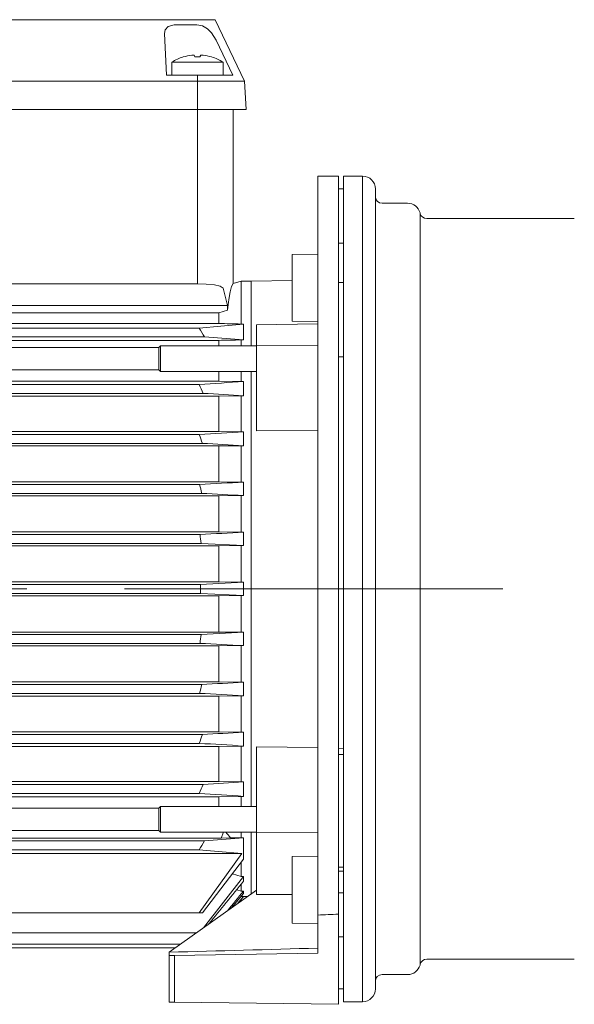
# Model space of a CAD drawing. Units: millimetres. Extents: x 0 to 210, y 0 to 297.
# Drawn here: x 73 to 91, y 232 to 264 of the extents above; entities that cross this region are included whole.
import ezdxf

# ---------------------------------------------------------------- set-up
doc = ezdxf.new("R2010")
doc.units = ezdxf.units.MM
doc.linetypes.add('CENTER2', pattern=[28.575, 19.05, -3.175, 3.175, -3.175])
doc.layers.get('0').update_dxf_attribs({"color": 3, "lineweight": 0})
doc.layers.add('1', color=3, linetype='Continuous', lineweight=0)

# ---------------------------------------------------------------- blocks, each defined once
blk = doc.blocks.new('LW_Polyline_176', base_point=(78.666656, 255.657425))
at = {"color": 0, "linetype": 'Continuous', "lineweight": 0}
for p, q in [((78.666656, 255.657425), (78.951424, 255.64859)), ((78.951424, 255.64859), (79.21907, 255.620499)), ((79.21907, 255.620499), (79.410545, 255.576721)), ((79.410545, 255.576721), (79.499069, 255.51738))]:
    blk.add_line(p, q, dxfattribs=at)
blk = doc.blocks.new('LW_Polyline_181', base_point=(79.649521, 254.804901))
at = {"color": 0, "linetype": 'Continuous', "lineweight": 0}
for p, q in [((79.689964, 255.142807), (79.731705, 255.398987)), ((79.731705, 255.398987), (79.774384, 255.571213)), ((79.774384, 255.571213), (79.833328, 255.668243)), ((79.649521, 254.804901), (79.689964, 255.142807))]:
    blk.add_line(p, q, dxfattribs=at)
blk = doc.blocks.new('LW_Polyline_183', base_point=(80.166656, 253.833374))
at = {"layer": '1', "color": 0, "linetype": 'Continuous', "lineweight": 0}
for p, q in [((80.028603, 253.844757), (78.892761, 253.930496)), ((80.166656, 253.833374), (80.028603, 253.844757))]:
    blk.add_line(p, q, dxfattribs=at)
blk = doc.blocks.new('LW_Polyline_184', base_point=(78.719955, 254.217697))
at = {"layer": '1', "color": 0, "linetype": 'Continuous', "lineweight": 0}
for p, q in [((78.719955, 254.217697), (79.422699, 254.27626)), ((79.422699, 254.27626), (80.166656, 254.349121))]:
    blk.add_line(p, q, dxfattribs=at)
blk = doc.blocks.new('LW_Polyline_185', base_point=(80.166656, 237.648148))
at = {"layer": '1', "color": 0, "linetype": 'Continuous', "lineweight": 0}
for p, q in [((80.028595, 237.636765), (78.892761, 237.551025)), ((80.166656, 237.648148), (80.028595, 237.636765))]:
    blk.add_line(p, q, dxfattribs=at)
blk = doc.blocks.new('LW_Polyline_186', base_point=(78.719955, 237.26384))
at = {"layer": '1', "color": 0, "linetype": 'Continuous', "lineweight": 0}
for p, q in [((78.719955, 237.26384), (79.343552, 237.212219)), ((79.343552, 237.212219), (80.111176, 237.138458))]:
    blk.add_line(p, q, dxfattribs=at)
blk = doc.blocks.new('LW_Polyline_188', base_point=(78.651291, 264.072968))
at = {"color": 0, "linetype": 'Continuous', "lineweight": 0}
for p, q in [((78.651291, 264.072968), (78.833969, 264.038269)), ((78.833969, 264.038269), (78.99543, 263.945312)), ((78.99543, 263.945312), (79.128075, 263.814178)), ((79.128075, 263.814178), (79.275993, 263.577881))]:
    blk.add_line(p, q, dxfattribs=at)
blk = doc.blocks.new('LW_Polyline_189', base_point=(77.595787, 263.794678))
at = {"color": 0, "linetype": 'Continuous', "lineweight": 0}
for p, q in [((77.620895, 263.912567), (77.712761, 264.014435)), ((77.712761, 264.014435), (77.914078, 264.072968)), ((77.595787, 263.794678), (77.620895, 263.912567))]:
    blk.add_line(p, q, dxfattribs=at)
blk = doc.blocks.new('LW_Polyline_193', base_point=(78.849815, 263.086212))
at = {"color": 0, "linetype": 'Continuous', "lineweight": 0}
for p, q in [((78.849091, 263.086304), (78.774063, 263.086212)), ((78.849815, 263.086212), (78.849091, 263.086304))]:
    blk.add_line(p, q, dxfattribs=at)
blk = doc.blocks.new('LW_Polyline_194', base_point=(78.55925, 263.086212))
at = {"color": 0, "linetype": 'Continuous', "lineweight": 0}
for p, q in [((78.559189, 263.086304), (78.483498, 263.086212)), ((78.55925, 263.086212), (78.559189, 263.086304))]:
    blk.add_line(p, q, dxfattribs=at)

msp = doc.modelspace()

# ---------------------------------------------------------------- linework, layer by layer
at = {"color": 9, "linetype": 'Continuous', "lineweight": 0, "true_color": 0xc0c0c0}
for p, q in [((57.850091, 264.240762), (78.649887, 264.240762)), ((78.651293, 264.072982), (77.914078, 264.072982)), ((78.649887, 264.240762), (78.982854, 264.240762)), ((78.982854, 264.240762), (79.239238, 264.240762)), ((80.201895, 262.240762), (79.239238, 264.240762)), ((77.666656, 262.442429), (77.595788, 263.794665)), ((79.275991, 263.57789), (79.819732, 262.442429)), ((78.583321, 263.02948), (78.55925, 263.086212)), ((78.749985, 263.02948), (78.774063, 263.086212)), ((77.833322, 262.859096), (78.666655, 262.859096)), ((77.833322, 262.442429), (77.833322, 262.859096)), ((78.208322, 263.031803), (78.208322, 263.029468)), ((78.666655, 262.859096), (79.499988, 262.859096)), ((79.124988, 263.029468), (79.124988, 263.031803)), ((79.499988, 262.442429), (79.499988, 262.859096)), ((78.664965, 262.442429), (77.666656, 262.442429)), ((78.664965, 262.442429), (79.778116, 262.442429)), ((79.778116, 262.442429), (79.819732, 262.442429)), ((57.833323, 262.240762), (78.666656, 262.240762)), ((78.666656, 262.240762), (79.867298, 262.240762)), ((79.867298, 262.240762), (80.201895, 262.240762)), ((80.249988, 261.324096), (80.201895, 262.240762)), ((57.833323, 261.324096), (78.666656, 261.324096)), ((78.666656, 261.324096), (79.915285, 261.324096)), ((79.833329, 255.66824), (79.833329, 261.324096)), ((79.915285, 261.324096), (80.249988, 261.324096)), ((82.58332, 259.157429), (82.58332, 257.644451)), ((82.58332, 259.157429), (83.249987, 259.157429)), ((83.249987, 259.157429), (83.249987, 257.644451)), ((83.416655, 259.157429), (83.416655, 257.644449)), ((83.416655, 259.157429), (84.033322, 259.157429)), ((83.249987, 258.740762), (83.416655, 258.740762)), ((84.449988, 258.740762), (84.449988, 257.246695)), ((84.666655, 258.274104), (85.49993, 258.274105)), ((85.902399, 257.965279), (85.910596, 257.934689)), ((82.583321, 257.563839), (82.583321, 257.644451)), ((83.249988, 257.563839), (83.249988, 257.644451)), ((83.416656, 257.563838), (83.416656, 257.644449)), ((86.11988, 257.7741), (90.916656, 257.774101)), ((82.58332, 257.563839), (82.58332, 255.81545)), ((83.249987, 257.563839), (83.249987, 255.81545)), ((83.416655, 257.563838), (83.416655, 255.815453)), ((83.416656, 256.974467), (83.249988, 256.977682)), ((84.449988, 257.246695), (84.449988, 255.54521)), ((81.749989, 256.605739), (82.583321, 256.620285)), ((81.749989, 256.605739), (81.749989, 254.439072)), ((80.083326, 255.740762), (79.833329, 255.66824)), ((80.083326, 255.740762), (80.083326, 254.349124)), ((80.416655, 255.740762), (80.083326, 255.740762)), ((80.416655, 255.740763), (81.749988, 255.766404)), ((80.416655, 253.640974), (80.416655, 255.740762)), ((82.583321, 255.81545), (82.583321, 255.669313)), ((83.249988, 255.81545), (83.249988, 255.669313)), ((83.416656, 255.702708), (83.249988, 255.703467)), ((83.416656, 255.669317), (83.416656, 255.815453)), ((78.666656, 255.657429), (57.833322, 255.657429)), ((79.649519, 254.952122), (79.499073, 255.517378)), ((82.583319, 255.669313), (82.583319, 235.812208)), ((83.249985, 255.669313), (83.249985, 235.812208)), ((83.416653, 255.669317), (83.416653, 235.812212)), ((84.449986, 255.54521), (84.449986, 235.936319)), ((79.649519, 254.952122), (62.666655, 254.952121)), ((79.361638, 254.713855), (79.649518, 254.804903)), ((79.649517, 254.952122), (79.649517, 254.804903)), ((62.666655, 254.713856), (79.361638, 254.713856)), ((79.361638, 254.713855), (79.361638, 254.369307)), ((81.749989, 254.439072), (82.583321, 254.424526)), ((80.583322, 253.642507), (80.583322, 254.324098)), ((80.583323, 254.324099), (82.583321, 254.359008)), ((80.583323, 253.642507), (82.583321, 253.656118)), ((80.583323, 250.877928), (80.583323, 253.642507)), ((80.583323, 250.877928), (82.583321, 250.89449)), ((80.583323, 237.839027), (80.583323, 240.603597)), ((80.583323, 240.603597), (82.583321, 240.587035)), ((83.416656, 240.558505), (83.249988, 240.561414)), ((80.416655, 235.8328), (80.416655, 237.840547)), ((80.583322, 235.812202), (80.583322, 237.839027)), ((82.583321, 237.825426), (80.583323, 237.839027)), ((78.72818, 235.216095), (80.111176, 237.138458)), ((80.166656, 236.957367), (78.831581, 235.216095)), ((80.083326, 236.847061), (80.083326, 236.394655)), ((81.749989, 237.042454), (82.583321, 237.057)), ((81.749989, 237.042454), (81.749989, 234.875787)), ((79.8064, 236.482237), (80.083326, 236.394655)), ((83.416656, 236.56942), (83.249988, 236.566511)), ((78.864487, 234.726776), (80.166656, 236.394653)), ((80.083326, 236.394655), (80.166655, 236.394655)), ((80.166655, 236.394655), (80.166655, 236.238873)), ((77.749989, 233.932611), (80.583322, 235.951562)), ((80.166655, 235.846589), (79.770089, 235.372076)), ((79.942587, 235.96209), (80.083326, 235.920139)), ((80.083326, 236.135875), (80.083326, 235.920139)), ((80.083326, 235.920139), (80.166655, 235.920139)), ((80.166655, 235.920139), (80.166655, 235.846589)), ((83.416656, 235.861133), (83.249988, 235.860387)), ((84.449988, 235.936319), (84.449988, 234.234828)), ((79.982475, 235.523417), (80.166655, 235.743106)), ((79.986964, 235.526615), (80.166655, 235.740762)), ((80.083326, 235.743106), (80.0808, 235.743839)), ((80.083326, 235.746863), (80.083326, 235.743106)), ((80.166655, 235.743106), (80.083326, 235.743106)), ((80.166655, 235.743106), (80.166655, 235.740762)), ((80.166655, 235.740762), (80.287492, 235.740762)), ((80.583322, 235.812202), (81.749989, 235.810262)), ((82.58332, 235.666071), (82.58332, 235.139888)), ((82.583321, 235.666071), (82.583321, 235.812208)), ((83.249987, 235.666071), (83.249987, 235.170052)), ((83.249988, 235.666071), (83.249988, 235.812208)), ((83.416655, 235.666075), (83.416655, 233.917686)), ((83.416656, 235.666075), (83.416656, 235.812212)), ((78.728178, 235.2161), (56.583326, 235.2161)), ((78.831579, 235.2161), (78.728178, 235.2161)), ((82.583321, 235.139888), (82.583321, 233.90743)), ((83.249988, 235.170052), (83.249988, 232.240762)), ((78.640324, 234.567038), (56.583325, 234.567038)), ((81.749989, 234.875787), (82.583321, 234.861241)), ((83.416656, 234.434591), (83.249988, 234.431379)), ((78.118683, 234.195332), (56.583325, 234.195332)), ((77.948544, 234.074096), (62.100851, 234.074096)), ((77.749989, 233.932611), (77.749989, 233.823064)), ((84.449988, 234.234828), (84.449988, 232.740762)), ((77.749988, 233.823064), (77.916654, 233.825973)), ((77.749988, 233.823064), (77.749988, 232.312761)), ((82.583321, 233.90743), (77.916655, 233.825973)), ((77.916655, 233.825973), (77.916655, 232.31058)), ((83.416655, 233.837074), (83.416655, 232.324096)), ((83.416656, 233.917686), (83.416656, 233.837074)), ((86.11988, 233.707425), (90.916656, 233.707425)), ((85.902399, 233.516246), (85.910596, 233.546836)), ((84.666655, 233.207421), (85.49993, 233.207421)), ((83.249987, 232.740762), (83.416655, 232.740762)), ((83.416655, 232.324096), (84.033322, 232.324096)), ((77.749988, 232.312761), (77.916654, 232.31058)), ((83.249988, 232.240762), (77.916655, 232.31058))]:
    msp.add_line(p, q, dxfattribs=at)
at = {"color": 3, "linetype": 'Continuous', "lineweight": 0, "true_color": 0x00ff00}
for p, q in [((78.666656, 262.240762), (78.664965, 262.442429)), ((78.666656, 261.324096), (78.666656, 262.240762)), ((78.666656, 261.324096), (78.666656, 255.657429)), ((84.033322, 259.157429), (84.033322, 257.644449)), ((85.910596, 233.546836), (85.910596, 257.934689)), ((84.033322, 257.644449), (84.033322, 257.563838)), ((84.033322, 257.563838), (84.033322, 255.815453)), ((84.033323, 255.815453), (84.033323, 255.669317)), ((84.03332, 255.669317), (84.03332, 235.812212)), ((83.416656, 240.357818), (83.249988, 240.357343)), ((83.416656, 236.694511), (83.249988, 236.693712)), ((84.033322, 235.666075), (84.033322, 233.917686)), ((84.033323, 235.812212), (84.033323, 235.666075)), ((84.033322, 233.837074), (84.033322, 233.917686)), ((84.033322, 233.837074), (84.033322, 232.324096))]:
    msp.add_line(p, q, dxfattribs=at)
at = {"color": 9, "linetype": 'Continuous', "lineweight": 0, "true_color": 0xc0c0c0}
for centre, radius, start, end in [((78.65604, 261.554159), 1.541749, 96.425763, 106.881691), ((78.67727, 261.554159), 1.541749, 73.118309, 83.574235), ((78.666712, 261.543024), 1.557749, 107.113425, 122.343658), ((78.666655, 261.543144), 1.488659, 86.790972, 93.209026), ((78.666598, 261.543024), 1.557749, 57.656342, 72.886575), ((84.033322, 258.740762), 0.416667, 0, 90), ((84.666655, 258.490771), 0.216667, 180, 270), ((85.49993, 257.857438), 0.416667, 15.000008, 90.000005), ((86.11988, 257.990767), 0.216667, 195.000008, 270.000013), ((-248.31891, 501.971426), 422.512197, 320.786007, 321.028435), ((-326.244368, 568.030506), 524.849708, 320.655182, 320.745043), ((-80.919431, 6044.171878), 5812.405382, 271.564278, 271.611941), ((86.11988, 233.490758), 0.216667, 89.999987, 164.999992), ((85.49993, 233.624087), 0.416667, 269.999995, 344.999992), ((84.666655, 232.990754), 0.216667, 90, 180), ((84.033322, 232.740762), 0.416667, 270, 360)]:
    msp.add_arc(centre, radius, start, end, dxfattribs=at)
at = {"color": 9, "linetype": 'Continuous', "lineweight": 0, "true_color": 0xc0c0c0, "extrusion": (0, 0, -1)}
for centre, major_axis, ratio, start_param, end_param in [((557.352826, 245.740762), (744.769498, 3.365604), 0.01686, 4.022414056, 4.022704194), ((-74.322822, 245.740759), (296.393588, 4.030649), 0.050613, 1.010956528, 1.013609963)]:
    msp.add_ellipse(centre, major_axis=major_axis, ratio=ratio, start_param=start_param, end_param=end_param, dxfattribs=at)
at = {"layer": '1', "color": 132, "linetype": 'Continuous', "lineweight": 0, "true_color": 0x00cccc}
for p, q in [((78.719957, 254.21769), (56.583326, 254.21769)), ((61.95678, 254.369307), (79.361639, 254.369307)), ((80.083326, 254.349124), (80.166656, 254.349124)), ((80.166655, 254.349124), (80.166655, 253.833371)), ((78.89276, 253.930502), (56.583326, 253.930502)), ((79.361639, 253.818436), (57.138347, 253.818436)), ((79.361638, 253.818436), (79.361638, 253.640974)), ((80.083326, 253.833371), (80.083326, 253.640974)), ((80.166656, 253.833371), (80.083326, 253.833371)), ((56.197454, 253.587641), (77.416656, 253.587641)), ((77.416656, 253.587641), (77.469989, 253.640974)), ((77.416656, 253.587641), (77.416656, 253.51421)), ((77.416656, 253.51421), (77.416656, 252.860974)), ((77.469989, 253.640974), (77.469989, 253.556764)), ((77.469989, 253.640974), (80.583322, 253.640974)), ((77.469989, 253.556764), (77.469989, 252.807641)), ((56.197454, 252.860974), (77.416656, 252.860974)), ((77.416656, 252.860974), (77.469989, 252.807641)), ((77.469989, 252.807641), (80.583322, 252.807641)), ((79.361638, 252.807641), (79.361638, 252.496598)), ((80.083326, 252.807641), (80.083326, 252.483566)), ((80.416655, 238.673881), (80.416655, 252.807641)), ((57.138347, 252.496598), (79.361639, 252.496598)), ((79.361639, 252.496598), (80.083327, 252.483566)), ((80.083327, 252.483566), (80.166656, 252.483566)), ((80.166655, 252.483566), (80.166655, 252.015494)), ((78.722075, 252.384356), (56.583326, 252.384356)), ((78.856626, 252.097169), (56.583326, 252.097169)), ((79.361639, 252.004088), (57.138347, 252.004088)), ((79.361638, 252.004088), (79.361638, 250.857003)), ((80.083327, 252.015494), (79.361639, 252.004088)), ((80.083326, 252.015494), (80.083326, 250.846039)), ((80.166656, 252.015494), (80.083327, 252.015494)), ((78.728827, 250.759356), (56.583326, 250.759356)), ((57.138347, 250.857003), (79.361639, 250.857003)), ((79.361639, 250.857003), (80.083327, 250.846039)), ((80.083327, 250.846039), (80.166656, 250.846039)), ((80.166655, 250.846039), (80.166655, 250.396466)), ((78.829636, 250.472169), (56.583326, 250.472169)), ((79.361639, 250.386345), (57.138347, 250.386345)), ((79.361638, 250.386345), (79.361638, 249.223793)), ((80.083327, 250.396466), (79.361639, 250.386345)), ((80.083326, 250.396466), (80.083326, 249.213866)), ((80.166656, 250.396466), (80.083327, 250.396466)), ((78.738944, 249.134356), (56.583326, 249.134356)), ((57.138347, 249.223793), (79.361639, 249.223793)), ((79.361639, 249.223793), (80.083327, 249.213866)), ((80.083327, 249.213866), (80.166656, 249.213866)), ((80.166655, 249.213866), (80.166655, 248.774264)), ((78.806104, 248.847169), (56.583326, 248.847169)), ((79.361639, 248.764795), (57.138347, 248.764795)), ((79.361638, 248.764795), (79.361638, 247.593962)), ((80.083327, 248.774264), (79.361639, 248.764795)), ((80.083326, 248.774264), (80.083326, 247.58458)), ((80.166656, 248.774264), (80.083327, 248.774264)), ((78.751889, 247.509356), (56.583326, 247.509356)), ((57.138347, 247.593962), (79.361639, 247.593962)), ((79.361639, 247.593962), (80.083327, 247.58458)), ((80.083327, 247.58458), (80.166656, 247.58458)), ((80.166655, 247.58458), (80.166655, 247.150073)), ((78.785456, 247.222169), (56.583326, 247.222169)), ((79.361639, 247.140897), (57.138347, 247.140897)), ((80.166656, 247.150073), (78.785456, 247.222169)), ((79.361638, 247.140897), (79.361638, 245.966379)), ((80.083327, 247.150073), (79.361639, 247.140897)), ((80.083326, 247.150073), (80.083326, 245.957227)), ((80.166656, 247.150073), (80.083327, 247.150073)), ((78.767415, 245.884356), (56.583326, 245.884356)), ((57.138347, 245.966379), (79.361639, 245.966379)), ((78.767415, 245.884356), (80.166656, 245.957227)), ((79.361639, 245.966379), (80.083327, 245.957227)), ((80.083327, 245.957227), (80.166656, 245.957227)), ((80.166655, 245.524298), (80.166655, 245.957227)), ((78.767415, 245.597169), (56.583326, 245.597169)), ((79.361639, 245.515146), (57.138347, 245.515146)), ((80.166656, 245.524298), (78.767415, 245.597169)), ((79.361638, 245.515146), (79.361638, 244.340628)), ((80.083327, 245.524298), (79.361639, 245.515146)), ((80.083326, 245.524298), (80.083326, 244.331451)), ((80.166656, 245.524298), (80.083327, 245.524298)), ((78.785456, 244.259356), (56.583326, 244.259356)), ((79.361639, 244.340628), (57.138347, 244.340628)), ((80.166656, 244.331451), (78.785456, 244.259356)), ((80.083327, 244.331451), (79.361639, 244.340628)), ((80.166656, 244.331451), (80.083327, 244.331451)), ((80.166655, 244.331451), (80.166655, 243.896945)), ((78.751889, 243.972169), (56.583326, 243.972169)), ((57.138347, 243.887563), (79.361639, 243.887563)), ((79.361638, 243.887563), (79.361638, 242.716729)), ((79.361639, 243.887563), (80.083327, 243.896945)), ((80.083326, 243.896945), (80.083326, 242.707261)), ((80.083327, 243.896945), (80.166656, 243.896945)), ((78.806104, 242.634356), (56.583326, 242.634356)), ((79.361639, 242.716729), (57.138347, 242.716729)), ((80.083327, 242.707261), (79.361639, 242.716729)), ((80.166656, 242.707261), (80.083327, 242.707261)), ((80.166655, 242.707261), (80.166655, 242.267659)), ((78.738944, 242.347169), (56.583326, 242.347169)), ((57.138347, 242.257732), (79.361639, 242.257732)), ((79.361638, 242.257732), (79.361638, 241.095179)), ((79.361639, 242.257732), (80.083327, 242.267659)), ((80.083326, 242.267659), (80.083326, 241.085059)), ((80.083327, 242.267659), (80.166656, 242.267659)), ((78.829636, 241.009356), (56.583326, 241.009356)), ((79.361639, 241.095179), (57.138347, 241.095179)), ((80.083327, 241.085059), (79.361639, 241.095179)), ((80.166656, 241.085059), (80.083327, 241.085059)), ((80.166655, 241.085059), (80.166655, 240.635486)), ((78.728827, 240.722169), (56.583326, 240.722169)), ((57.138347, 240.624522), (79.361639, 240.624522)), ((79.361638, 240.624522), (79.361638, 239.477437)), ((79.361639, 240.624522), (80.083327, 240.635486)), ((80.083326, 240.635486), (80.083326, 239.46603)), ((80.083327, 240.635486), (80.166656, 240.635486)), ((78.856626, 239.384356), (56.583326, 239.384356)), ((79.361639, 239.477437), (57.138347, 239.477437)), ((80.083327, 239.46603), (79.361639, 239.477437)), ((80.166656, 239.46603), (80.083327, 239.46603)), ((80.166655, 239.46603), (80.166655, 238.997959)), ((78.722075, 239.097169), (56.583326, 239.097169)), ((57.138347, 238.984927), (79.361639, 238.984927)), ((79.361638, 238.984927), (79.361638, 238.673881)), ((79.361639, 238.984927), (80.083327, 238.997959)), ((80.083326, 238.997959), (80.083326, 238.673881)), ((80.083327, 238.997959), (80.166656, 238.997959)), ((56.197454, 238.620547), (77.416656, 238.620547)), ((77.416656, 238.620547), (77.469989, 238.673881)), ((77.416656, 238.620547), (77.416656, 238.038198)), ((77.469989, 238.673881), (77.469989, 238.006049)), ((77.469989, 238.673881), (80.583322, 238.673881)), ((56.197454, 237.893881), (77.416656, 237.893881)), ((77.416656, 238.038198), (77.416656, 237.893881)), ((77.416656, 237.893881), (77.469989, 237.840547)), ((77.469989, 238.006049), (77.469989, 237.840547)), ((77.469989, 237.840547), (80.583322, 237.840547)), ((79.439496, 237.639036), (79.515271, 237.840547)), ((80.083326, 237.840547), (80.083326, 237.648154)), ((56.452671, 237.639036), (79.439496, 237.639036)), ((78.89276, 237.551023), (56.583326, 237.551023)), ((79.439496, 237.639036), (79.738489, 237.655224)), ((80.083326, 237.648154), (79.738489, 237.655224)), ((80.166656, 237.648154), (80.083326, 237.648154)), ((80.166655, 237.648154), (80.166655, 236.957371)), ((78.719957, 237.263835), (56.583326, 237.263835)), ((80.111178, 237.138457), (69.615475, 237.138457))]:
    msp.add_line(p, q, dxfattribs=at)
at = {"layer": '1', "color": 1, "linetype": 'CENTER2', "lineweight": 0, "true_color": 0xff0000}
msp.add_line((47.725416, 245.740762), (88.5904, 245.740762), dxfattribs=at)
at = {"layer": '1', "color": 132, "linetype": 'Continuous', "lineweight": 0, "true_color": 0x00cccc}
for centre, radius, start, end in [((39.976684, 230.710088), 45.3172, 30.823649, 31.247412), ((88.507994, 568.49486), 314.258681, 268.332197, 268.463827), ((100.09994, -730.880652), 984.917445, 91.16451, 91.206502), ((67.171142, 431.143048), 179.131499, 273.697168, 274.160311), ((54.207355, 240.723787), 27.146645, 24.769, 25.43837), ((58.80254, -80.111371), 332.813282, 86.31951, 86.545478), ((59.871762, 243.978846), 20.039068, 18.907011, 19.777266), ((52.956446, 690.21879), 440.214504, 273.356304, 273.543783), ((30.731096, -610.864363), 862.678439, 86.714881, 86.803823), ((62.881259, 245.274535), 16.320674, 12.644572, 13.679995), ((17.623841, 1359.399378), 1111.945806, 273.150696, 273.224376), ((-65.968333, -2465.681362), 2718.386429, 86.918409, 86.947126), ((64.397495, 245.686048), 14.46973, 6.094058, 7.238994), ((-118.135905, 3963.823982), 3721.526461, 273.032656, 273.054468), ((64.863468, 245.740762), 13.904689, 359.408296, 0.591704), ((64.397495, 245.795476), 14.46973, 352.761006, 353.905942), ((-118.135905, -3472.342457), 3721.526461, 86.945532, 86.967344), ((62.881259, 246.20699), 16.320674, 346.320005, 347.355428), ((-65.968333, 2957.162886), 2718.386429, 273.052874, 273.081591), ((17.623841, -867.917854), 1111.945806, 86.775624, 86.849304), ((59.871762, 247.502679), 20.039068, 340.222734, 341.092989), ((30.731096, 1102.345888), 862.678439, 273.196177, 273.285119), ((52.956446, -198.737265), 440.214504, 86.456217, 86.643696), ((54.207355, 250.757738), 27.146645, 334.56163, 335.231), ((58.80254, 571.592896), 332.813282, 273.454522, 273.68049), ((67.171142, 60.338477), 179.131499, 85.839689, 86.302832), ((88.225586, 244.547596), 10.933234, 217.839755, 219.080054), ((39.976684, 260.771437), 45.3172, 328.752588, 329.176351)]:
    msp.add_arc(centre, radius, start, end, dxfattribs=at)

# ---------------------------------------------------------------- block references
at = {"color": 9, "linetype": 'Continuous', "lineweight": 0, "true_color": 0xc0c0c0}
for name, p in [('LW_Polyline_189', (77.595787, 263.794678)), ('LW_Polyline_188', (78.651291, 264.072968)), ('LW_Polyline_194', (78.55925, 263.086212)), ('LW_Polyline_193', (78.849815, 263.086212)), ('LW_Polyline_176', (78.666656, 255.657425)), ('LW_Polyline_181', (79.649521, 254.804901))]:
    msp.add_blockref(name, p, dxfattribs=at)
at = {"layer": '1', "color": 132, "linetype": 'Continuous', "lineweight": 0, "true_color": 0x00cccc}
for name, p in [('LW_Polyline_184', (78.719955, 254.217697)), ('LW_Polyline_183', (80.166656, 253.833374)), ('LW_Polyline_185', (80.166656, 237.648148)), ('LW_Polyline_186', (78.719955, 237.26384))]:
    msp.add_blockref(name, p, dxfattribs=at)

doc.saveas('drawing.dxf')
